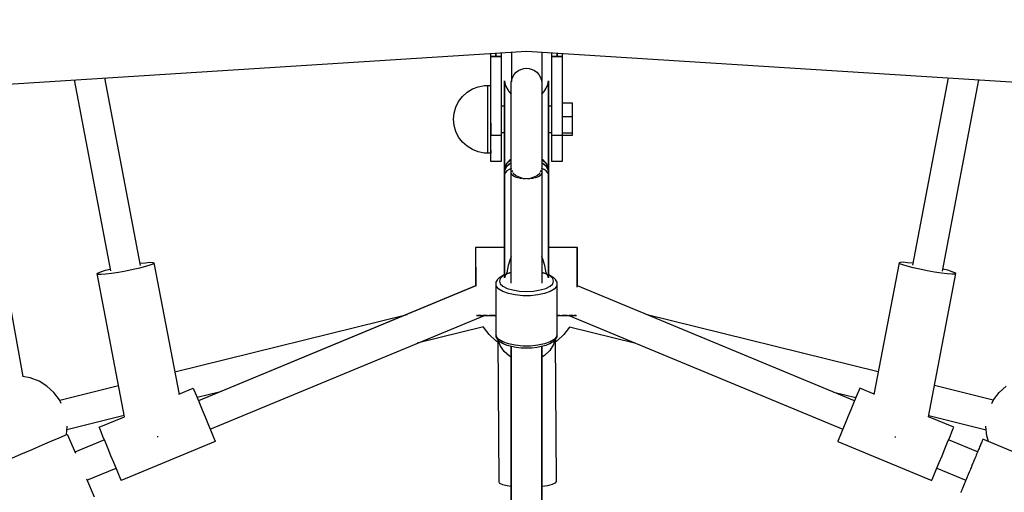
# Model space of a CAD drawing. Units: millimetres. Extents: x 59350 to 71751, y -138572 to -124746.
# Drawn here: x 65550 to 66130, y -130794 to -130516 of the extents above; entities that cross this region are included whole.
import ezdxf

# ---------------------------------------------------------------- set-up
doc = ezdxf.new("R2010")
doc.units = ezdxf.units.MM
doc.layers.add('Dimension', color=7, linetype='Continuous')
doc.dimstyles.new('Standard$0', dxfattribs={"dimtxt": 0.18, "dimasz": 0.18, "dimexe": 0.18, "dimexo": 0.0625, "dimgap": 0.09, "dimtad": 0, "dimtih": 1, "dimtoh": 1, "dimdec": 4, "dimzin": 0, "dimdsep": 46, "dimtxsty": 'Standard', "dimcen": 0.09, "dimadec": 0, "dimazin": 0, "dimtfac": 1, "dimtdec": 4, "dimtofl": 0, "dimtmove": 0, "dimatfit": 3, "dimfxl": 1, "dimtolj": 1, "dimtzin": 0, "dimarcsym": 0})

# ---------------------------------------------------------------- blocks, each defined once
blk = doc.blocks.new('*D10')
at = {"layer": 'Defpoints', "color": 0}
for p in [(65848.65, -128376.93), (59804.45, -135424.34), (65849.21, -135424.34)]:
    blk.add_point(p, dxfattribs=at)
at = {"layer": 'Dimension', "color": 0, "linetype": 'ByBlock', "lineweight": -2}
for p, q in [((65848.58, -128376.93), (59804.27, -128376.93)), ((59804.45, -128576.93), (59804.45, -131750.55)), ((59804.45, -135224.34), (59804.45, -132050.73)), ((65849.15, -135424.34), (59804.27, -135424.34))]:
    blk.add_line(p, q, dxfattribs=at)
at = {"layer": 'Dimension', "color": 0}
for points in [[(59771.12, -128576.93), (59837.79, -128576.93), (59804.45, -128376.93)], [(59771.12, -135224.34), (59837.79, -135224.34), (59804.45, -135424.34)]]:
    blk.add_solid(points, dxfattribs=at)
at = {"layer": 'Dimension', "color": 0, "insert": (59804.45, -131900.64), "char_height": 300, "attachment_point": 5}
blk.add_mtext('\\A1;7047', dxfattribs=at)
blk = doc.blocks.new('*D11')
at = {"layer": 'Defpoints', "color": 0}
for p in [(65848.83, -126651.48), (65848.83, -137151.48), (71183.04, -137151.48)]:
    blk.add_point(p, dxfattribs=at)
at = {"layer": 'Dimension', "color": 0, "linetype": 'ByBlock', "lineweight": -2}
for p, q in [((65848.89, -126651.48), (71183.22, -126651.48)), ((71183.04, -126851.48), (71183.04, -131751.39)), ((71183.04, -136951.48), (71183.04, -132051.57)), ((65848.89, -137151.48), (71183.22, -137151.48))]:
    blk.add_line(p, q, dxfattribs=at)
at = {"layer": 'Dimension', "color": 0}
for points in [[(71149.71, -126851.48), (71216.37, -126851.48), (71183.04, -126651.48)], [(71149.71, -136951.48), (71216.37, -136951.48), (71183.04, -137151.48)]]:
    blk.add_solid(points, dxfattribs=at)
at = {"layer": 'Dimension', "color": 0, "insert": (71183.04, -131901.48), "char_height": 300, "attachment_point": 5}
blk.add_mtext('\\A1;10500', dxfattribs=at)

msp = doc.modelspace()

# ---------------------------------------------------------------- linework, layer by layer
for p, q in [((65493.63, -130556.7), (65848.83, -130534.09)), ((65827.83, -130537.4), (65827.83, -130535.43)), ((65830.83, -130537.4), (65830.83, -130535.24)), ((65830.83, -130535.24), (65830.83, -130537.4)), ((65833.83, -130535.05), (65833.83, -130537.4)), ((65839.89, -130534.66), (65839.89, -130552.32)), ((65840.05, -130534.65), (65840.03, -130551.57)), ((65848.83, -130534.09), (66204.03, -130556.7)), ((65857.99, -130559.35), (65858.03, -130534.68)), ((65863.83, -130537.4), (65863.83, -130535.05)), ((65866.83, -130537.4), (65866.83, -130535.24)), ((65866.83, -130535.24), (65866.83, -130537.4)), ((65869.83, -130535.43), (65869.83, -130537.4)), ((65827.83, -130537.4), (65833.83, -130537.4)), ((65827.83, -130583.72), (65827.83, -130537.4)), ((65830.83, -130537.4), (65827.83, -130537.4)), ((65833.83, -130537.4), (65830.83, -130537.4)), ((65833.83, -130537.4), (65833.83, -130583.72)), ((65863.83, -130537.4), (65869.83, -130537.4)), ((65863.83, -130583.72), (65863.83, -130537.4)), ((65866.83, -130537.4), (65863.83, -130537.4)), ((65869.83, -130537.4), (65866.83, -130537.4)), ((65869.83, -130537.4), (65869.83, -130583.72)), ((65840.77, -130549.26), (65841.65, -130547.85)), ((65841.65, -130547.85), (65842.77, -130546.63)), ((65842.77, -130546.63), (65844.09, -130545.63)), ((65844.09, -130545.63), (65845.58, -130544.89)), ((65845.58, -130544.89), (65847.18, -130544.44)), ((65847.18, -130544.44), (65848.83, -130544.28)), ((65848.83, -130544.28), (65850.48, -130544.44)), ((65850.48, -130544.44), (65852.08, -130544.89)), ((65852.08, -130544.89), (65853.57, -130545.63)), ((65853.57, -130545.63), (65854.89, -130546.63)), ((65854.89, -130546.63), (65856.01, -130547.85)), ((65856.01, -130547.85), (65856.89, -130549.26)), ((65582.24, -130551.06), (65603.73, -130663.65)), ((65621.38, -130660.4), (65600.29, -130549.91)), ((65820.36, -130555.11), (65823.98, -130554.43)), ((65823.98, -130554.43), (65825.83, -130554.43)), ((65825.83, -130554.43), (65825.83, -130555.7)), ((65825.83, -130554.43), (65827.83, -130554.43)), ((65835.89, -130551.98), (65835.92, -130551.71)), ((65835.89, -130552.53), (65835.89, -130551.98)), ((65835.89, -130553.93), (65835.89, -130552.53)), ((65835.89, -130556.14), (65835.89, -130553.93)), ((65835.89, -130554.66), (65835.89, -130554.37)), ((65835.89, -130555.73), (65835.89, -130554.66)), ((65835.92, -130551.71), (65835.92, -130552.13)), ((65835.92, -130551.71), (65836.33, -130553.74)), ((65835.92, -130552.13), (65835.92, -130551.71)), ((65835.92, -130552.13), (65835.92, -130554.13)), ((65835.92, -130554.13), (65835.92, -130552.13)), ((65835.92, -130554.13), (65835.92, -130557.62)), ((65835.92, -130557.62), (65835.92, -130554.13)), ((65836.33, -130553.74), (65837.19, -130555.98)), ((65839.87, -130552.43), (65840.17, -130550.8)), ((65839.87, -130552.53), (65839.87, -130552.43)), ((65839.87, -130553.74), (65839.87, -130552.53)), ((65839.87, -130556.02), (65839.87, -130553.74)), ((65839.87, -130555.05), (65839.87, -130554.09)), ((65840.17, -130550.8), (65840.77, -130549.26)), ((65856.89, -130549.26), (65857.49, -130550.8)), ((65857.49, -130550.8), (65857.79, -130552.43)), ((65857.79, -130552.43), (65857.79, -130552.53)), ((65857.79, -130552.53), (65857.79, -130553.74)), ((65857.79, -130553.74), (65857.79, -130556.02)), ((65860.47, -130555.98), (65861.33, -130553.74)), ((65861.33, -130553.74), (65861.74, -130551.71)), ((65861.74, -130551.71), (65861.77, -130551.98)), ((65861.74, -130552.13), (65861.74, -130551.71)), ((65861.74, -130551.71), (65861.74, -130552.13)), ((65861.74, -130554.13), (65861.74, -130552.13)), ((65861.74, -130552.13), (65861.74, -130554.13)), ((65861.74, -130557.62), (65861.74, -130554.13)), ((65861.74, -130554.13), (65861.74, -130557.62)), ((65861.77, -130551.98), (65861.77, -130552.53)), ((65861.77, -130552.53), (65861.77, -130553.93)), ((65861.77, -130553.93), (65861.77, -130556.14)), ((66097.36, -130549.91), (66076.28, -130660.31)), ((66093.93, -130663.75), (66115.44, -130551.06)), ((65521.07, -130554.95), (65552.02, -130725.76)), ((65811.05, -130560.86), (65813.78, -130558.38)), ((65813.78, -130558.38), (65816.92, -130556.44)), ((65816.92, -130556.44), (65820.36, -130555.11)), ((65825.83, -130555.7), (65825.83, -130558.24)), ((65825.83, -130558.24), (65825.83, -130561.87)), ((65835.89, -130557.56), (65835.89, -130555.73)), ((65835.89, -130559.1), (65835.89, -130556.14)), ((65835.89, -130560.11), (65835.89, -130557.56)), ((65835.89, -130562.74), (65835.89, -130559.1)), ((65835.89, -130563.31), (65835.89, -130560.11)), ((65835.92, -130557.62), (65835.92, -130562.42)), ((65835.92, -130562.42), (65835.92, -130557.62)), ((65837.19, -130555.98), (65838.46, -130558.02)), ((65838.46, -130558.02), (65839.87, -130559.57)), ((65839.87, -130557.04), (65839.87, -130555.05)), ((65839.87, -130559.3), (65839.87, -130556.02)), ((65839.87, -130559.57), (65839.87, -130557.04)), ((65839.87, -130563.45), (65839.87, -130559.3)), ((65857.79, -130556.02), (65857.79, -130559.3)), ((65857.79, -130559.57), (65859.2, -130558.02)), ((65857.79, -130559.3), (65857.79, -130563.45)), ((65859.2, -130558.02), (65860.47, -130555.98)), ((65861.74, -130562.42), (65861.74, -130557.62)), ((65861.74, -130557.62), (65861.74, -130562.42)), ((65861.77, -130556.14), (65861.77, -130559.1)), ((65861.77, -130559.1), (65861.77, -130562.74)), ((65807.18, -130567.09), (65808.83, -130563.8)), ((65808.83, -130563.8), (65811.05, -130560.86)), ((65825.83, -130561.87), (65825.83, -130566.35)), ((65825.83, -130566.35), (65825.83, -130571.37)), ((65833.83, -130566.36), (65835.89, -130566.36)), ((65835.89, -130566.96), (65835.89, -130562.74)), ((65835.89, -130566.36), (65835.89, -130563.31)), ((65835.92, -130562.42), (65835.92, -130568.3)), ((65835.92, -130568.3), (65835.92, -130562.42)), ((65839.87, -130568.35), (65839.87, -130563.45)), ((65857.79, -130563.45), (65857.79, -130568.35)), ((65861.74, -130568.3), (65861.74, -130562.42)), ((65861.74, -130562.42), (65861.74, -130568.3)), ((65861.77, -130562.74), (65861.77, -130566.96)), ((65861.77, -130566.36), (65863.83, -130566.36)), ((65869.83, -130564.67), (65875.83, -130564.67)), ((65875.83, -130564.67), (65875.83, -130572.88)), ((65805.83, -130574.3), (65806.17, -130570.64)), ((65806.17, -130570.64), (65807.18, -130567.09)), ((65825.83, -130571.37), (65825.83, -130576.59)), ((65835.89, -130571.65), (65835.89, -130566.96)), ((65835.89, -130576.69), (65835.89, -130571.65)), ((65835.92, -130568.3), (65835.92, -130575)), ((65835.92, -130575), (65835.92, -130568.3)), ((65839.87, -130573.82), (65839.87, -130568.35)), ((65857.79, -130568.35), (65857.79, -130573.82)), ((65861.74, -130575), (65861.74, -130568.3)), ((65861.74, -130568.3), (65861.74, -130575)), ((65861.77, -130566.96), (65861.77, -130571.65)), ((65861.77, -130571.65), (65861.77, -130576.69)), ((65806.17, -130577.97), (65805.83, -130574.3)), ((65807.18, -130581.51), (65806.17, -130577.97)), ((65825.83, -130576.59), (65825.83, -130581.66)), ((65827.83, -130576.59), (65827.83, -130581.66)), ((65835.89, -130581.95), (65835.89, -130576.69)), ((65835.92, -130575), (65835.92, -130582.18)), ((65835.92, -130582.18), (65835.92, -130575)), ((65839.87, -130579.67), (65839.87, -130573.82)), ((65857.79, -130573.82), (65857.79, -130579.67)), ((65861.74, -130582.18), (65861.74, -130575)), ((65861.74, -130575), (65861.74, -130582.18)), ((65861.77, -130576.69), (65861.77, -130581.95)), ((65875.83, -130572.88), (65869.83, -130572.88)), ((65875.83, -130572.88), (65875.83, -130582.51)), ((65808.83, -130584.81), (65807.18, -130581.51)), ((65825.83, -130581.66), (65825.83, -130586.22)), ((65827.83, -130581.67), (65827.83, -130580.62)), ((65827.83, -130581.66), (65827.83, -130583.72)), ((65827.83, -130582.23), (65827.83, -130581.67)), ((65827.83, -130582.24), (65827.83, -130582.23)), ((65827.83, -130583.72), (65833.83, -130583.72)), ((65827.83, -130589.39), (65827.83, -130583.72)), ((65835.89, -130582.24), (65833.83, -130582.24)), ((65833.83, -130583.72), (65833.83, -130589.39)), ((65835.83, -130583.01), (65835.83, -130582.24)), ((65835.83, -130602.86), (65835.83, -130583.01)), ((65835.89, -130587.29), (65835.89, -130581.95)), ((65835.92, -130582.18), (65835.92, -130589.5)), ((65835.92, -130589.5), (65835.92, -130582.18)), ((65839.87, -130585.71), (65839.87, -130579.67)), ((65857.79, -130579.67), (65857.79, -130585.71)), ((65861.74, -130589.5), (65861.74, -130582.18)), ((65861.74, -130582.18), (65861.74, -130589.5)), ((65861.77, -130581.95), (65861.77, -130587.29)), ((65863.83, -130582.24), (65861.77, -130582.24)), ((65861.83, -130582.24), (65861.83, -130583.01)), ((65861.83, -130583.01), (65861.83, -130602.86)), ((65863.83, -130583.72), (65869.83, -130583.72)), ((65863.83, -130589.39), (65863.83, -130583.72)), ((65875.83, -130582.51), (65869.83, -130582.51)), ((65869.83, -130583.72), (65869.83, -130589.39)), ((65875.83, -130582.51), (65875.83, -130583.93)), ((65811.05, -130587.74), (65808.83, -130584.81)), ((65813.78, -130590.22), (65811.05, -130587.74)), ((65825.83, -130586.22), (65825.83, -130589.97)), ((65827.83, -130594.04), (65827.83, -130589.39)), ((65833.83, -130589.39), (65833.83, -130594.04)), ((65835.89, -130592.58), (65835.89, -130587.29)), ((65835.92, -130589.5), (65835.92, -130596.61)), ((65835.92, -130596.61), (65835.92, -130589.5)), ((65839.87, -130591.73), (65839.87, -130585.71)), ((65857.79, -130585.71), (65857.79, -130591.73)), ((65861.74, -130596.61), (65861.74, -130589.5)), ((65861.74, -130589.5), (65861.74, -130596.61)), ((65861.77, -130587.29), (65861.77, -130592.58)), ((65863.83, -130594.04), (65863.83, -130589.39)), ((65875.83, -130583.93), (65869.83, -130583.93)), ((65869.83, -130589.39), (65869.83, -130594.04)), ((65816.92, -130592.16), (65813.78, -130590.22)), ((65820.36, -130593.49), (65816.92, -130592.16)), ((65823.98, -130594.17), (65820.36, -130593.49)), ((65825.83, -130594.17), (65823.98, -130594.17)), ((65825.83, -130589.97), (65825.83, -130592.65)), ((65825.83, -130592.65), (65825.83, -130594.09)), ((65825.83, -130594.09), (65825.83, -130594.17)), ((65827.83, -130594.17), (65825.83, -130594.17)), ((65827.83, -130592.65), (65827.83, -130594.04)), ((65827.83, -130597.34), (65827.83, -130594.04)), ((65827.83, -130594.09), (65827.83, -130594.17)), ((65833.83, -130594.04), (65833.83, -130597.34)), ((65835.89, -130597.67), (65835.89, -130592.58)), ((65839.87, -130597.53), (65839.87, -130591.73)), ((65857.79, -130591.73), (65857.79, -130597.53)), ((65861.77, -130592.58), (65861.77, -130597.67)), ((65863.83, -130597.34), (65863.83, -130594.04)), ((65869.83, -130594.04), (65869.83, -130597.34)), ((65827.83, -130599.07), (65827.83, -130597.34)), ((65827.83, -130599.11), (65827.83, -130599.07)), ((65833.83, -130599.11), (65827.83, -130599.11)), ((65833.83, -130597.34), (65833.83, -130599.07)), ((65833.83, -130599.07), (65833.83, -130599.11)), ((65835.89, -130602.44), (65835.89, -130597.67)), ((65835.92, -130596.61), (65835.92, -130603.18)), ((65835.92, -130603.18), (65835.92, -130596.61)), ((65836.4, -130601.81), (65837.3, -130600.36)), ((65837.28, -130600.15), (65836.41, -130601.59)), ((65838.57, -130598.78), (65837.28, -130600.15)), ((65838.57, -130600.76), (65837.29, -130602)), ((65837.29, -130602), (65838.57, -130600.76)), ((65837.3, -130600.36), (65838.57, -130599.03)), ((65839.87, -130597.83), (65838.57, -130598.78)), ((65838.57, -130599.03), (65839.87, -130598.1)), ((65839.87, -130599.89), (65838.57, -130600.76)), ((65838.57, -130600.76), (65839.87, -130599.89)), ((65839.87, -130602.91), (65839.87, -130597.53)), ((65857.79, -130597.53), (65857.79, -130602.91)), ((65859.09, -130598.78), (65857.79, -130597.83)), ((65857.79, -130598.1), (65859.09, -130599.03)), ((65859.09, -130600.76), (65857.79, -130599.89)), ((65857.79, -130599.89), (65859.09, -130600.76)), ((65860.38, -130600.15), (65859.09, -130598.78)), ((65859.09, -130599.03), (65860.36, -130600.36)), ((65860.36, -130602), (65859.09, -130600.76)), ((65859.09, -130600.76), (65860.36, -130602)), ((65860.36, -130600.36), (65861.26, -130601.81)), ((65861.25, -130601.59), (65860.38, -130600.15)), ((65861.74, -130603.18), (65861.74, -130596.61)), ((65861.74, -130596.61), (65861.74, -130603.18)), ((65861.77, -130597.67), (65861.77, -130602.44)), ((65863.83, -130599.07), (65863.83, -130597.34)), ((65863.83, -130599.11), (65863.83, -130599.07)), ((65869.83, -130599.11), (65863.83, -130599.11)), ((65869.83, -130597.34), (65869.83, -130599.07)), ((65869.83, -130599.07), (65869.83, -130599.11)), ((65835.83, -130602.26), (65835.89, -130601.19)), ((65835.83, -130602.26), (65835.84, -130602.63)), ((65835.83, -130603.08), (65835.83, -130602.26)), ((65835.86, -130602.71), (65835.83, -130602.26)), ((65835.83, -130603.88), (65835.83, -130603.08)), ((65835.85, -130604.35), (65835.83, -130603.88)), ((65835.83, -130604.87), (65835.83, -130603.88)), ((65835.83, -130603.88), (65835.85, -130604.35)), ((65835.83, -130605.85), (65835.83, -130604.87)), ((65835.83, -130664.59), (65835.83, -130605.63)), ((65835.83, -130666.63), (65835.83, -130605.85)), ((65835.85, -130606.15), (65835.83, -130605.85)), ((65835.84, -130602.63), (65835.87, -130602.99)), ((65835.92, -130604.82), (65835.85, -130604.35)), ((65835.85, -130604.35), (65835.92, -130604.82)), ((65835.92, -130606.47), (65835.85, -130606.15)), ((65835.92, -130603.18), (65835.86, -130602.71)), ((65835.87, -130602.99), (65835.92, -130603.36)), ((65836.41, -130601.59), (65835.92, -130603.18)), ((65835.92, -130603.36), (65836.4, -130601.81)), ((65835.92, -130604.82), (65835.92, -130603.36)), ((65835.92, -130603.36), (65835.92, -130604.82)), ((65836.4, -130603.37), (65835.92, -130604.82)), ((65835.92, -130604.82), (65836.4, -130603.37)), ((65835.92, -130605.38), (65835.92, -130604.82)), ((65835.92, -130604.82), (65835.92, -130605.38)), ((65835.92, -130605.93), (65835.92, -130605.38)), ((65835.92, -130605.38), (65835.92, -130605.93)), ((65836.41, -130605.55), (65835.92, -130606.47)), ((65835.92, -130606.47), (65835.92, -130605.93)), ((65835.92, -130605.93), (65835.92, -130606.47)), ((65835.92, -130606.47), (65835.92, -130667.59)), ((65835.92, -130667.59), (65835.92, -130606.47)), ((65836.18, -130605.97), (65836.48, -130605.48)), ((65837.29, -130602), (65836.4, -130603.37)), ((65836.4, -130603.37), (65837.29, -130602)), ((65837.26, -130604.71), (65836.41, -130605.55)), ((65837.21, -130604.76), (65837.34, -130604.66)), ((65838.52, -130603.91), (65837.26, -130604.71)), ((65839.83, -130603.33), (65838.52, -130603.91)), ((65839.83, -130603.09), (65839.86, -130602.92)), ((65839.83, -130664.93), (65839.83, -130603.09)), ((65839.83, -130603.09), (65839.86, -130603.25)), ((65839.83, -130605.84), (65839.83, -130605.66)), ((65839.98, -130606.52), (65839.83, -130605.84)), ((65839.86, -130602.94), (65839.87, -130602.01)), ((65840.13, -130606.73), (65839.98, -130606.52)), ((65840.06, -130604.25), (65840.14, -130604.64)), ((65840.14, -130604.64), (65840.58, -130605.35)), ((65840.46, -130607.18), (65840.15, -130606.76)), ((65840.7, -130605.56), (65841.04, -130606.09)), ((65841.04, -130606.09), (65842.47, -130607.34)), ((65855.19, -130607.34), (65856.62, -130606.09)), ((65856.62, -130606.09), (65856.96, -130605.56)), ((65857.08, -130605.35), (65857.52, -130604.64)), ((65857.51, -130606.76), (65857.2, -130607.18)), ((65857.52, -130604.64), (65857.6, -130604.25)), ((65857.68, -130606.52), (65857.53, -130606.73)), ((65857.83, -130605.84), (65857.68, -130606.52)), ((65857.79, -130602.01), (65857.8, -130602.94)), ((65857.8, -130602.92), (65857.83, -130603.09)), ((65857.8, -130603.25), (65857.83, -130603.09)), ((65857.83, -130603.09), (65857.83, -130664.93)), ((65859.14, -130603.91), (65857.83, -130603.33)), ((65857.83, -130605.66), (65857.83, -130605.84)), ((65860.4, -130604.71), (65859.14, -130603.91)), ((65860.32, -130604.66), (65860.45, -130604.76)), ((65861.26, -130603.37), (65860.36, -130602)), ((65860.36, -130602), (65861.26, -130603.37)), ((65861.26, -130605.55), (65860.4, -130604.71)), ((65861.18, -130605.48), (65861.48, -130605.97)), ((65861.74, -130603.18), (65861.25, -130601.59)), ((65861.26, -130601.81), (65861.74, -130603.36)), ((65861.74, -130604.82), (65861.26, -130603.37)), ((65861.26, -130603.37), (65861.74, -130604.82)), ((65861.74, -130606.47), (65861.26, -130605.55)), ((65861.8, -130602.71), (65861.74, -130603.18)), ((65861.74, -130603.36), (65861.8, -130602.99)), ((65861.74, -130603.36), (65861.74, -130604.82)), ((65861.74, -130604.82), (65861.74, -130603.36)), ((65861.81, -130604.35), (65861.74, -130604.82)), ((65861.74, -130604.82), (65861.81, -130604.35)), ((65861.74, -130604.82), (65861.74, -130605.38)), ((65861.74, -130605.38), (65861.74, -130604.82)), ((65861.74, -130605.38), (65861.74, -130605.93)), ((65861.74, -130605.93), (65861.74, -130605.38)), ((65861.74, -130605.93), (65861.74, -130606.47)), ((65861.74, -130606.47), (65861.74, -130605.93)), ((65861.81, -130606.15), (65861.74, -130606.47)), ((65861.74, -130667.59), (65861.74, -130606.47)), ((65861.74, -130606.47), (65861.74, -130667.59)), ((65861.77, -130601.19), (65861.83, -130602.26)), ((65861.83, -130602.26), (65861.8, -130602.71)), ((65861.8, -130602.99), (65861.82, -130602.63)), ((65861.83, -130603.88), (65861.81, -130604.35)), ((65861.81, -130604.35), (65861.83, -130603.88)), ((65861.83, -130605.85), (65861.81, -130606.15)), ((65861.82, -130602.63), (65861.83, -130602.26)), ((65861.83, -130602.26), (65861.83, -130603.08)), ((65861.83, -130603.08), (65861.83, -130603.88)), ((65861.83, -130603.88), (65861.83, -130604.87)), ((65861.83, -130604.87), (65861.83, -130605.85)), ((65861.83, -130605.63), (65861.83, -130664.59)), ((65861.83, -130605.85), (65861.83, -130666.63)), ((65841.25, -130607.79), (65840.46, -130607.18)), ((65842.37, -130608.34), (65841.25, -130607.79)), ((65843.72, -130608.79), (65842.37, -130608.34)), ((65842.47, -130607.34), (65844.33, -130608.29)), ((65844.17, -130608.88), (65843.72, -130608.79)), ((65844.33, -130608.29), (65846.5, -130608.89)), ((65845.31, -130609.13), (65844.63, -130608.98)), ((65846.04, -130609.22), (65845.31, -130609.13)), ((65846.5, -130608.89), (65848.83, -130609.1)), ((65847.02, -130609.33), (65846.8, -130609.31)), ((65848.17, -130609.38), (65847.02, -130609.33)), ((65848.83, -130609.1), (65851.16, -130608.89)), ((65850.64, -130609.33), (65849.49, -130609.38)), ((65850.86, -130609.31), (65850.64, -130609.33)), ((65851.16, -130608.89), (65853.33, -130608.29)), ((65852.36, -130609.13), (65851.62, -130609.22)), ((65853.03, -130608.98), (65852.36, -130609.13)), ((65853.33, -130608.29), (65855.19, -130607.34)), ((65853.94, -130608.79), (65853.49, -130608.88)), ((65855.3, -130608.34), (65853.94, -130608.79)), ((65856.41, -130607.79), (65855.3, -130608.34)), ((65857.2, -130607.18), (65856.41, -130607.79)), ((65819.15, -130649.76), (65818.83, -130649.76)), ((65818.83, -130649.76), (65818.83, -130672.44)), ((65819.19, -130649.8), (65818.85, -130649.8)), ((65818.85, -130649.8), (65818.88, -130672.65)), ((65819.25, -130649.72), (65818.9, -130649.72)), ((65818.9, -130649.72), (65818.9, -130649.76)), ((65820.99, -130649.72), (65819.25, -130649.72)), ((65819.53, -130649.76), (65819.43, -130649.76)), ((65820.47, -130649.76), (65819.53, -130649.76)), ((65819.9, -130649.8), (65819.74, -130649.8)), ((65820.69, -130649.8), (65819.9, -130649.8)), ((65824.03, -130649.72), (65820.99, -130649.72)), ((65821.6, -130649.76), (65821.29, -130649.76)), ((65823.1, -130649.76), (65821.6, -130649.76)), ((65822.3, -130649.8), (65821.94, -130649.8)), ((65823.47, -130649.79), (65822.3, -130649.8)), ((65828.23, -130649.73), (65824.03, -130649.72)), ((65824.95, -130649.76), (65824.46, -130649.76)), ((65826.9, -130649.76), (65824.95, -130649.76)), ((65825.94, -130649.79), (65825.41, -130649.79)), ((65827.41, -130649.79), (65825.94, -130649.79)), ((65833.39, -130649.74), (65828.23, -130649.73)), ((65829.41, -130649.76), (65828.77, -130649.76)), ((65831.69, -130649.76), (65829.41, -130649.76)), ((65830.65, -130649.78), (65829.98, -130649.79)), ((65832.31, -130649.78), (65830.65, -130649.78)), ((65835.83, -130649.74), (65833.39, -130649.74)), ((65834.78, -130649.76), (65834.04, -130649.76)), ((65835.83, -130649.76), (65834.78, -130649.76)), ((65835.83, -130649.78), (65835.45, -130649.78)), ((65866.96, -130649.73), (65861.83, -130649.74)), ((65864.33, -130649.78), (65862.6, -130649.78)), ((65865.67, -130649.76), (65863.27, -130649.76)), ((65865.04, -130649.78), (65864.33, -130649.78)), ((65866.36, -130649.76), (65865.67, -130649.76)), ((65871.67, -130649.73), (65866.96, -130649.73)), ((65869.49, -130649.79), (65867.91, -130649.79)), ((65870.61, -130649.76), (65868.48, -130649.76)), ((65870.09, -130649.79), (65869.49, -130649.79)), ((65871.18, -130649.76), (65870.61, -130649.76)), ((65875.31, -130649.72), (65871.67, -130649.73)), ((65873.69, -130649.79), (65872.35, -130649.79)), ((65874.54, -130649.76), (65872.8, -130649.76)), ((65874.14, -130649.79), (65873.69, -130649.79)), ((65874.94, -130649.76), (65874.54, -130649.76)), ((65877.71, -130649.72), (65875.31, -130649.72)), ((65876.73, -130649.8), (65875.74, -130649.8)), ((65877.26, -130649.76), (65876.03, -130649.76)), ((65876.99, -130649.8), (65876.73, -130649.8)), ((65877.47, -130649.76), (65877.26, -130649.76)), ((65878.76, -130649.72), (65877.71, -130649.72)), ((65878.46, -130649.8), (65877.89, -130649.8)), ((65878.65, -130649.76), (65878.02, -130649.76)), ((65878.52, -130649.8), (65878.46, -130649.8)), ((65878.65, -130673.11), (65878.65, -130649.76)), ((65878.79, -130672.66), (65878.76, -130649.72)), ((65878.81, -130649.8), (65878.76, -130649.8)), ((65878.79, -130669.76), (65878.81, -130649.8)), ((65621.14, -130659.13), (65624.25, -130658.75)), ((65624.25, -130658.75), (65626.94, -130658.54)), ((65626.94, -130658.54), (65628.65, -130658.58)), ((65628.65, -130658.58), (65629.26, -130658.85)), ((65628.73, -130659.34), (65629.26, -130658.85)), ((65629.26, -130658.85), (65644.06, -130736.38)), ((65839.23, -130656.6), (65838.11, -130660.46)), ((65839.83, -130655.02), (65839.23, -130656.6)), ((65858.43, -130656.6), (65857.83, -130655.02)), ((65859.55, -130660.46), (65858.43, -130656.6)), ((66068.4, -130658.85), (66053.6, -130736.38)), ((66069.01, -130658.58), (66068.4, -130658.85)), ((66068.93, -130659.34), (66068.4, -130658.85)), ((66070.72, -130658.54), (66069.01, -130658.58)), ((66073.41, -130658.75), (66070.72, -130658.54)), ((66076.51, -130659.12), (66073.41, -130658.75)), ((65595.86, -130665.21), (65596.38, -130664.72)), ((65596.38, -130664.72), (65598.01, -130664.05)), ((65598.01, -130664.05), (65600.63, -130663.24)), ((65600.63, -130663.24), (65603.51, -130662.49)), ((65600.86, -130665.31), (65604.35, -130664.88)), ((65604.35, -130664.88), (65608.39, -130664.26)), ((65608.39, -130664.26), (65612.72, -130663.49)), ((65612.72, -130663.49), (65617.04, -130662.62)), ((65617.04, -130662.62), (65621.05, -130661.71)), ((65621.05, -130661.71), (65624.48, -130660.82)), ((65624.48, -130660.82), (65627.1, -130660.01)), ((65627.1, -130660.01), (65628.73, -130659.34)), ((65835.83, -130664.59), (65835.83, -130664.59)), ((65837.2, -130664.71), (65836.61, -130665.64)), ((65838.11, -130660.46), (65837.2, -130664.71)), ((65837.45, -130665.11), (65839.83, -130664.43)), ((65839.83, -130664.69), (65837.52, -130665.36)), ((65839.83, -130670.89), (65839.83, -130664.93)), ((65857.83, -130664.43), (65860.21, -130665.11)), ((65860.14, -130665.36), (65857.83, -130664.69)), ((65857.83, -130664.93), (65857.83, -130670.89)), ((65860.46, -130664.71), (65859.55, -130660.46)), ((65861.06, -130665.64), (65860.46, -130664.71)), ((65861.83, -130664.59), (65861.83, -130664.59)), ((66070.56, -130660.01), (66068.93, -130659.34)), ((66073.18, -130660.82), (66070.56, -130660.01)), ((66076.61, -130661.71), (66073.18, -130660.82)), ((66080.63, -130662.62), (66076.61, -130661.71)), ((66084.94, -130663.49), (66080.63, -130662.62)), ((66089.27, -130664.26), (66084.94, -130663.49)), ((66093.31, -130664.88), (66089.27, -130664.26)), ((66096.8, -130665.31), (66093.31, -130664.88)), ((66097.03, -130663.24), (66094.17, -130662.5)), ((66099.65, -130664.05), (66097.03, -130663.24)), ((66101.28, -130664.72), (66099.65, -130664.05)), ((66101.8, -130665.21), (66101.28, -130664.72)), ((65595.86, -130665.21), (65596.47, -130665.48)), ((65611.95, -130749.52), (65595.86, -130665.21)), ((65596.47, -130665.48), (65598.18, -130665.51)), ((65598.18, -130665.51), (65600.86, -130665.31)), ((65830.87, -130671.04), (65830.94, -130670.5)), ((65830.94, -130670.5), (65831.04, -130670.18)), ((65831.04, -130670.18), (65831.65, -130668.96)), ((65831.65, -130668.96), (65831.81, -130668.67)), ((65831.81, -130668.67), (65832.02, -130668.42)), ((65832.02, -130668.42), (65833.18, -130667.29)), ((65833.38, -130668.06), (65832.83, -130669.62)), ((65832.83, -130669.62), (65833.38, -130671.18)), ((65833.18, -130667.29), (65833.43, -130667.1)), ((65834.97, -130666.6), (65833.38, -130668.06)), ((65833.43, -130667.1), (65835.1, -130666.09)), ((65835.83, -130666.18), (65834.97, -130666.6)), ((65835.1, -130666.09), (65835.35, -130665.98)), ((65835.35, -130665.98), (65835.83, -130665.78)), ((65835.92, -130667.59), (65835.83, -130666.63)), ((65836.18, -130666.6), (65835.92, -130667.59)), ((65836.61, -130665.64), (65836.18, -130666.6)), ((65837.52, -130665.36), (65836.51, -130665.85)), ((65836.76, -130665.39), (65837.45, -130665.11)), ((65861.15, -130665.85), (65860.14, -130665.36)), ((65860.21, -130665.11), (65860.9, -130665.39)), ((65861.48, -130666.6), (65861.06, -130665.64)), ((65861.74, -130667.59), (65861.48, -130666.6)), ((65861.83, -130666.63), (65861.74, -130667.59)), ((65861.83, -130665.78), (65862.31, -130665.98)), ((65862.69, -130666.6), (65861.83, -130666.18)), ((65862.31, -130665.98), (65862.56, -130666.09)), ((65862.56, -130666.09), (65864.23, -130667.1)), ((65864.29, -130668.06), (65862.69, -130666.6)), ((65864.23, -130667.1), (65864.48, -130667.29)), ((65864.83, -130669.62), (65864.29, -130668.06)), ((65864.29, -130671.18), (65864.83, -130669.62)), ((65864.48, -130667.29), (65865.64, -130668.42)), ((65865.64, -130668.42), (65865.85, -130668.67)), ((65865.85, -130668.67), (65866.01, -130668.96)), ((65866.01, -130668.96), (65866.62, -130670.18)), ((65866.62, -130670.18), (65866.72, -130670.5)), ((65866.72, -130670.5), (65866.79, -130671.04)), ((66085.71, -130749.52), (66101.8, -130665.21)), ((66099.49, -130665.51), (66096.8, -130665.31)), ((66101.19, -130665.48), (66099.49, -130665.51)), ((66101.8, -130665.21), (66101.19, -130665.48)), ((65818.83, -130672.44), (65655.51, -130740.09)), ((65818.88, -130672.46), (65655.52, -130740.12)), ((65830.94, -130671.75), (65830.87, -130671.04)), ((65830.87, -130700.69), (65830.87, -130671.04)), ((65831.15, -130672.74), (65830.94, -130671.75)), ((65832.54, -130674.36), (65831.15, -130672.74)), ((65834.96, -130675.79), (65832.54, -130674.36)), ((65833.38, -130671.18), (65834.97, -130672.63)), ((65838.25, -130676.95), (65834.96, -130675.79)), ((65834.97, -130672.63), (65837.52, -130673.88)), ((65837.52, -130673.88), (65840.83, -130674.84)), ((65840.83, -130674.84), (65844.69, -130675.44)), ((65844.69, -130675.44), (65848.83, -130675.64)), ((65848.83, -130675.64), (65852.97, -130675.44)), ((65852.97, -130675.44), (65856.83, -130674.84)), ((65856.83, -130674.84), (65860.14, -130673.88)), ((65862.7, -130675.79), (65859.41, -130676.95)), ((65860.14, -130673.88), (65862.69, -130672.63)), ((65862.69, -130672.63), (65864.29, -130671.18)), ((65865.12, -130674.36), (65862.7, -130675.79)), ((65866.51, -130672.74), (65865.12, -130674.36)), ((65866.72, -130671.75), (65866.51, -130672.74)), ((65866.79, -130671.04), (65866.72, -130671.75)), ((65866.79, -130671.04), (65866.79, -130700.69)), ((66042.15, -130740.09), (65878.79, -130672.43)), ((66042.15, -130740.09), (65878.79, -130672.43)), ((65842.2, -130677.77), (65838.25, -130676.95)), ((65846.57, -130678.2), (65842.2, -130677.77)), ((65851.09, -130678.2), (65846.57, -130678.2)), ((65855.46, -130677.77), (65851.09, -130678.2)), ((65859.41, -130676.95), (65855.46, -130677.77)), ((65641.51, -130723.02), (65778.43, -130689.18)), ((65662.4, -130756.72), (65823.98, -130689.79)), ((65819.34, -130689.72), (65819.46, -130689.72)), ((65819.4, -130689.76), (65819.53, -130689.76)), ((65819.48, -130689.8), (65819.95, -130689.8)), ((65819.53, -130689.76), (65819.85, -130689.76)), ((65819.95, -130689.8), (65822.35, -130689.8)), ((65820.37, -130689.72), (65820.93, -130689.72)), ((65820.67, -130689.76), (65821.6, -130689.76)), ((65820.93, -130689.72), (65821.39, -130689.72)), ((65821.6, -130689.76), (65822.11, -130689.76)), ((65822.35, -130689.8), (65825.99, -130689.79)), ((65823, -130689.72), (65823.97, -130689.72)), ((65823.47, -130689.76), (65824.95, -130689.76)), ((65823.97, -130689.72), (65824.6, -130689.72)), ((65824.95, -130689.76), (65825.61, -130689.76)), ((65825.99, -130689.79), (65830.7, -130689.78)), ((65826.88, -130689.73), (65828.17, -130689.73)), ((65827.48, -130689.76), (65829.41, -130689.76)), ((65828.17, -130689.73), (65828.92, -130689.73)), ((65829.41, -130689.76), (65830.18, -130689.76)), ((65830.7, -130689.78), (65830.87, -130689.78)), ((65866.79, -130689.73), (65867.01, -130689.73)), ((65866.79, -130689.76), (65867.77, -130689.76)), ((65866.79, -130689.78), (65869.43, -130689.79)), ((65867.01, -130689.73), (65868.43, -130689.73)), ((65869.43, -130689.79), (65873.63, -130689.79)), ((65869.89, -130689.76), (65870.61, -130689.76)), ((65870.61, -130689.76), (65872.33, -130689.76)), ((65871.03, -130689.73), (65871.72, -130689.73)), ((65871.72, -130689.73), (65872.86, -130689.72)), ((65873.63, -130689.79), (65876.67, -130689.8)), ((65873.68, -130689.79), (66035.26, -130756.72)), ((65873.95, -130689.76), (65874.54, -130689.76)), ((65874.54, -130689.76), (65875.75, -130689.76)), ((65874.82, -130689.72), (65875.36, -130689.72)), ((65875.36, -130689.72), (65876.14, -130689.72)), ((65876.67, -130689.8), (65878.3, -130689.8)), ((65876.85, -130689.76), (65877.26, -130689.76)), ((65877.26, -130689.76), (65877.89, -130689.76)), ((65877.4, -130689.72), (65877.77, -130689.72)), ((65877.77, -130689.72), (65878.11, -130689.72)), ((66056.15, -130723.02), (65919.23, -130689.18)), ((65823.48, -130696.54), (65784.36, -130706.2)), ((65823.44, -130696.75), (65823.35, -130696.57)), ((65826.76, -130701.15), (65823.44, -130696.75)), ((65874.23, -130696.75), (65870.91, -130701.15)), ((65874.19, -130696.54), (65913.3, -130706.2)), ((65874.32, -130696.57), (65874.23, -130696.75)), ((65830.83, -130704.86), (65826.76, -130701.15)), ((65831.93, -130705.54), (65830.83, -130704.86)), ((65831.15, -130702.38), (65830.87, -130700.69)), ((65830.94, -130702.08), (65830.87, -130700.69)), ((65831.04, -130702.4), (65830.94, -130702.08)), ((65831.65, -130703.62), (65831.04, -130702.4)), ((65832.54, -130704), (65831.15, -130702.38)), ((65831.81, -130703.91), (65831.65, -130703.62)), ((65832.02, -130704.16), (65831.81, -130703.91)), ((65831.92, -130704.04), (65832.43, -130787.88)), ((65833.18, -130705.3), (65832.02, -130704.16)), ((65833.27, -130707.6), (65832.25, -130704.39)), ((65834.96, -130705.43), (65832.54, -130704)), ((65833.43, -130705.48), (65833.18, -130705.3)), ((65835.1, -130706.5), (65833.43, -130705.48)), ((65838.25, -130706.6), (65834.96, -130705.43)), ((65862.7, -130705.43), (65859.41, -130706.6)), ((65864.23, -130705.48), (65862.56, -130706.5)), ((65865.12, -130704), (65862.7, -130705.43)), ((65864.48, -130705.3), (65864.23, -130705.48)), ((65865.64, -130704.16), (65864.48, -130705.3)), ((65865.34, -130704.45), (65864.68, -130706.95)), ((65866.51, -130702.38), (65865.12, -130704)), ((65865.85, -130703.91), (65865.64, -130704.16)), ((65866.01, -130703.62), (65865.85, -130703.91)), ((65866.43, -130787.68), (65865.92, -130703.8)), ((65866.84, -130704.86), (65865.93, -130705.43)), ((65866.62, -130702.4), (65866.01, -130703.62)), ((65866.79, -130700.69), (65866.51, -130702.38)), ((65866.72, -130702.08), (65866.62, -130702.4)), ((65866.79, -130700.69), (65866.72, -130702.08)), ((65870.91, -130701.15), (65866.84, -130704.86)), ((65835.58, -130711.09), (65833.27, -130707.6)), ((65835.35, -130706.61), (65835.1, -130706.5)), ((65837.45, -130707.47), (65835.35, -130706.61)), ((65838.79, -130713.9), (65835.58, -130711.09)), ((65839.94, -130708.18), (65837.45, -130707.47)), ((65842.2, -130707.42), (65838.25, -130706.6)), ((65839.86, -131080.25), (65839.86, -130708.16)), ((65839.9, -131808.32), (65839.9, -130708.17)), ((65842.73, -130708.7), (65839.94, -130708.18)), ((65846.57, -130707.84), (65842.2, -130707.42)), ((65845.73, -130709.02), (65842.73, -130708.7)), ((65848.83, -130709.13), (65845.73, -130709.02)), ((65851.09, -130707.84), (65846.57, -130707.84)), ((65851.93, -130709.02), (65848.83, -130709.13)), ((65855.46, -130707.42), (65851.09, -130707.84)), ((65854.93, -130708.7), (65851.93, -130709.02)), ((65857.72, -130708.18), (65854.93, -130708.7)), ((65859.41, -130706.6), (65855.46, -130707.42)), ((65860.21, -130707.47), (65857.72, -130708.18)), ((65857.76, -130708.17), (65857.76, -131808.3)), ((65857.8, -130708.16), (65857.8, -131080.22)), ((65862.55, -130710.53), (65859.48, -130713.48)), ((65862.31, -130706.61), (65860.21, -130707.47)), ((65862.56, -130706.5), (65862.31, -130706.61)), ((65864.68, -130706.95), (65862.55, -130710.53)), ((65839.86, -130714.45), (65838.79, -130713.9)), ((65859.48, -130713.48), (65857.8, -130714.42)), ((65556.41, -130726.58), (65551.86, -130725.73)), ((65561.56, -130728.57), (65556.41, -130726.58)), ((65566.24, -130731.47), (65561.56, -130728.57)), ((65570.32, -130735.19), (65566.24, -130731.47)), ((65573.73, -130739.77), (65608.45, -130731.18)), ((65644.03, -130736.23), (65652.46, -130732.74)), ((65652.46, -130732.74), (65652.8, -130733.55)), ((65652.8, -130733.55), (65653.55, -130735.37)), ((66044.86, -130733.55), (66044.11, -130735.37)), ((66045.2, -130732.74), (66044.86, -130733.55)), ((66053.63, -130736.23), (66045.2, -130732.74)), ((66123.93, -130739.77), (66089.21, -130731.18)), ((66127.34, -130735.19), (66131.42, -130731.47)), ((65573.64, -130739.59), (65570.32, -130735.19)), ((65574.64, -130741.6), (65573.64, -130739.59)), ((65653.55, -130735.37), (65654.68, -130738.08)), ((65654.68, -130738.08), (65656.09, -130741.49)), ((65667.75, -130735.02), (65654.74, -130738.24)), ((66029.91, -130735.02), (66042.92, -130738.24)), ((66042.98, -130738.08), (66041.57, -130741.49)), ((66044.11, -130735.37), (66042.98, -130738.08)), ((66123.02, -130741.6), (66124.02, -130739.59)), ((66124.02, -130739.59), (66127.34, -130735.19)), ((65656.09, -130741.49), (65657.7, -130745.37)), ((65657.7, -130745.37), (65659.39, -130749.47)), ((66039.96, -130745.37), (66038.27, -130749.47)), ((66041.57, -130741.49), (66039.96, -130745.37)), ((65611.82, -130748.84), (65577.94, -130757.22)), ((65597.03, -130755.7), (65611.96, -130749.51)), ((65659.39, -130749.47), (65661.06, -130753.49)), ((66038.27, -130749.47), (66036.6, -130753.49)), ((66100.63, -130755.7), (66085.7, -130749.51)), ((66085.84, -130748.84), (66119.73, -130757.22)), ((65577.67, -130760.03), (65578.11, -130755.31)), ((65578.11, -130755.31), (65578.09, -130755.06)), ((65597.37, -130756.51), (65597.03, -130755.7)), ((65598.12, -130758.33), (65597.37, -130756.51)), ((65661.06, -130753.49), (65662.58, -130757.16)), ((65662.58, -130757.16), (65663.86, -130760.24)), ((66035.08, -130757.16), (66033.81, -130760.24)), ((66036.6, -130753.49), (66035.08, -130757.16)), ((66099.54, -130758.33), (66100.29, -130756.51)), ((66100.29, -130756.51), (66100.63, -130755.7)), ((66119.55, -130755.31), (66119.57, -130755.06)), ((66120.06, -130760.8), (66119.55, -130755.31)), ((65569.11, -130763.71), (65573.51, -130761.82)), ((65573.51, -130761.82), (65576.6, -130760.49)), ((65576.6, -130760.49), (65578.19, -130759.81)), ((65578.19, -130759.81), (65583, -130771.02)), ((65600.08, -130763.05), (65582.68, -130770.26)), ((65600.09, -130763.08), (65582.69, -130770.29)), ((65599.24, -130761.04), (65598.12, -130758.33)), ((65600.66, -130764.45), (65599.24, -130761.04)), ((65631.4, -130761.35), (65631.25, -130761.38)), ((65631.73, -130761.28), (65631.4, -130761.35)), ((65663.86, -130760.24), (65664.8, -130762.51)), ((65664.8, -130762.51), (65665.34, -130763.82)), ((66032.86, -130762.51), (66032.32, -130763.82)), ((66033.81, -130760.24), (66032.86, -130762.51)), ((66065.93, -130761.28), (66066.26, -130761.35)), ((66066.26, -130761.35), (66066.41, -130761.38)), ((66097, -130764.45), (66098.42, -130761.04)), ((66114.68, -130770.14), (66097.58, -130763.05)), ((66114.68, -130770.14), (66097.58, -130763.05)), ((66098.42, -130761.04), (66099.54, -130758.33)), ((66117.39, -130763.59), (66117.26, -130763.91)), ((66117.5, -130763.32), (66117.39, -130763.59)), ((66117.66, -130762.94), (66117.5, -130763.32)), ((66117.67, -130762.92), (66117.66, -130762.94)), ((66117.73, -130762.78), (66117.67, -130762.92)), ((66173.16, -130785.74), (66117.73, -130762.78)), ((66121.01, -130764.14), (66120.06, -130760.8)), ((65550.82, -130771.55), (65557.42, -130768.72)), ((65557.42, -130768.72), (65563.64, -130766.05)), ((65563.64, -130766.05), (65569.11, -130763.71)), ((65602.27, -130768.34), (65600.66, -130764.45)), ((65603.96, -130772.43), (65602.27, -130768.34)), ((65665.45, -130764.08), (65610.01, -130787.04)), ((65665.34, -130763.82), (65665.45, -130764.08)), ((66032.32, -130763.82), (66032.21, -130764.08)), ((66032.21, -130764.08), (66087.65, -130787.04)), ((66093.7, -130772.43), (66095.39, -130768.34)), ((66095.39, -130768.34), (66097, -130764.45)), ((66115.05, -130769.23), (66114.56, -130770.41)), ((66115.27, -130768.71), (66115.05, -130769.23)), ((66115.51, -130768.12), (66115.27, -130768.71)), ((66115.88, -130767.23), (66115.51, -130768.12)), ((66116.29, -130766.25), (66115.88, -130767.23)), ((66116.44, -130765.88), (66116.29, -130766.25)), ((66116.64, -130765.41), (66116.44, -130765.88)), ((66116.88, -130764.81), (66116.64, -130765.41)), ((66117.18, -130764.11), (66116.88, -130764.81)), ((66117.26, -130763.91), (66117.18, -130764.11)), ((65544.23, -130774.38), (65550.82, -130771.55)), ((65605.63, -130776.45), (65603.96, -130772.43)), ((66092.03, -130776.45), (66093.7, -130772.43)), ((66113.02, -130774.14), (66112.49, -130775.42)), ((66113.56, -130772.84), (66113.02, -130774.14)), ((66113.82, -130772.21), (66113.56, -130772.84)), ((66114.1, -130771.53), (66113.82, -130772.21)), ((66114.56, -130770.41), (66114.1, -130771.53)), ((65589.77, -130786.8), (65606.97, -130779.68)), ((65607.15, -130780.12), (65605.63, -130776.45)), ((65608.42, -130783.2), (65607.15, -130780.12)), ((66089.24, -130783.2), (66090.51, -130780.12)), ((66090.51, -130780.12), (66092.03, -130776.45)), ((66090.69, -130779.68), (66107.79, -130786.76)), ((66110.21, -130780.92), (66109.68, -130782.21)), ((66110.51, -130780.21), (66110.21, -130780.92)), ((66110.8, -130779.51), (66110.51, -130780.21)), ((66111.35, -130778.17), (66110.8, -130779.51)), ((66111.91, -130776.82), (66111.35, -130778.17)), ((66112.2, -130776.13), (66111.91, -130776.82)), ((66112.49, -130775.42), (66112.2, -130776.13)), ((65589.46, -130786.08), (65593.96, -130796.57)), ((65609.36, -130785.47), (65608.42, -130783.2)), ((65609.91, -130786.78), (65609.36, -130785.47)), ((65610.01, -130787.04), (65609.91, -130786.78)), ((66087.65, -130787.04), (66087.75, -130786.78)), ((66087.75, -130786.78), (66088.3, -130785.47)), ((66088.3, -130785.47), (66089.24, -130783.2)), ((66108.11, -130786), (66107.61, -130787.2)), ((66108.58, -130784.85), (66108.11, -130786)), ((66108.87, -130784.17), (66108.58, -130784.85)), ((66109.13, -130783.53), (66108.87, -130784.17)), ((66109.68, -130782.21), (66109.13, -130783.53)), ((65832.43, -130787.88), (65833.01, -130788.68)), ((65833.01, -130788.68), (65834.7, -130789.42)), ((65834.7, -130789.42), (65837.41, -130790.05)), ((65837.41, -130790.05), (65839.86, -130790.38)), ((65839.83, -130790.38), (65839.83, -130825.06)), ((65857.8, -130790.44), (65857.93, -130790.43)), ((65857.83, -130825.09), (65857.83, -130790.43)), ((65857.93, -130790.43), (65861.45, -130789.91)), ((65861.45, -130789.91), (65864.15, -130789.25)), ((65864.15, -130789.25), (65865.85, -130788.49)), ((65865.85, -130788.49), (65866.43, -130787.68)), ((66105.39, -130792.55), (66105.3, -130792.78)), ((66105.7, -130791.81), (66105.39, -130792.55)), ((66105.97, -130791.17), (66105.7, -130791.81)), ((66106.17, -130790.68), (66105.97, -130791.17)), ((66106.34, -130790.28), (66106.17, -130790.68)), ((66106.75, -130789.27), (66106.34, -130790.28)), ((66107.14, -130788.35), (66106.75, -130789.27)), ((66107.39, -130787.74), (66107.14, -130788.35)), ((66107.61, -130787.2), (66107.39, -130787.74)), ((66104.83, -130793.91), (66104.76, -130794.07)), ((66104.85, -130793.86), (66104.83, -130793.91)), ((66105.03, -130793.43), (66104.85, -130793.86)), ((66105.16, -130793.12), (66105.03, -130793.43)), ((66105.3, -130792.78), (66105.16, -130793.12))]:
    msp.add_line(p, q)

# ---------------------------------------------------------------- dimensions: what is measured, and where the dimension line sits
at = {"layer": 'Dimension'}
for base, p1, p2, picture, middle in [((71183.04, -137151.48), (65848.83, -126651.48), (65848.83, -137151.48), '*D11', (71183.04, -131901.48)), ((59804.45, -135424.34), (65848.65, -128376.93), (65849.21, -135424.34), '*D10', (59804.45, -131900.64))]:
    dim = msp.add_linear_dim(base=base, p1=p1, p2=p2, angle=90, dimstyle='Standard$0', override={"dimtxt": 300, "dimasz": 200, "dimdec": 0, "dimarcsym": 1}, dxfattribs=at)
    dim.commit()
    dim.dimension.update_dxf_attribs({"geometry": picture, "text_midpoint": middle})

doc.saveas('drawing.dxf')
